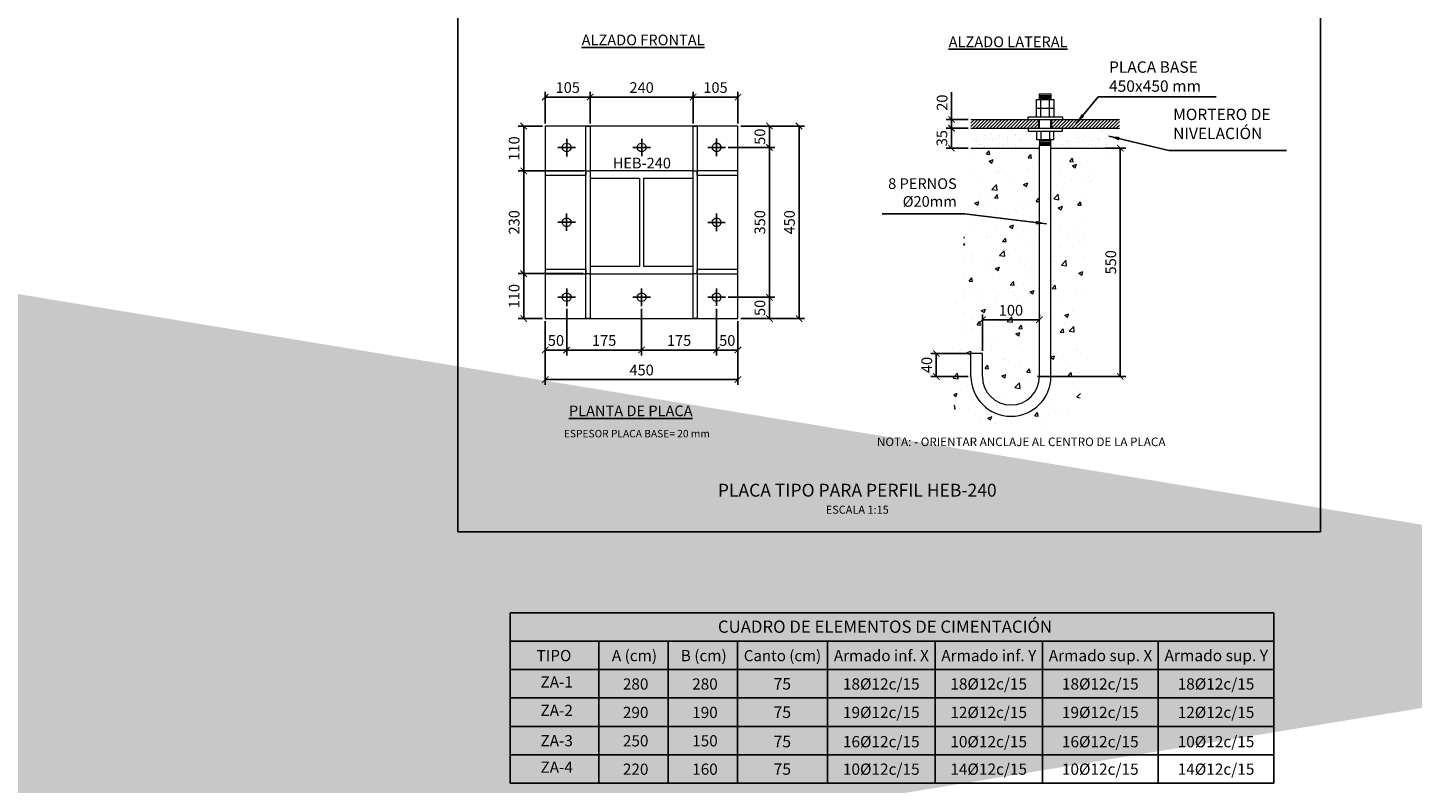
# Model space of a CAD drawing. Units: metres. Extents: x -456 to 139, y -9 to 59.
# Drawn here: x 73 to 106, y 22 to 40 of the extents above; entities that cross this region are included whole.
import ezdxf
from ezdxf.enums import TextEntityAlignment as Align

# ---------------------------------------------------------------- set-up
doc = ezdxf.new("R2010")
doc.units = ezdxf.units.M
doc.linetypes.add('ACAD_ISO10W100', pattern=[18, 12, -3, 0, -3])
for name, color, linetype, lineweight in [('ANC_DIBUJO', 204, 'Continuous', 9), ('ES_COTAS', 8, 'Continuous', 0), ('SOMBRAS', 8, 'Continuous', 0)]:
    doc.layers.add(name, color=color, linetype=linetype, lineweight=lineweight)
doc.layers.add('EJES', color=7, linetype='ACAD_ISO10W100')
doc.layers.add('TEXTOS', color=7, linetype='Continuous')
doc.styles.get("Standard").update_dxf_attribs({"font": 'ARIAL.TTF'})
doc.dimstyles.new('ISO-25', dxfattribs={"dimtxt": 2.5, "dimasz": 2.5, "dimexe": 1.25, "dimexo": 0.625, "dimtad": 1, "dimtxsty": 'Standard', "dimcen": 2.5, "dimadec": 0, "dimazin": 0, "dimtfac": 1, "dimtmove": 0, "dimatfit": 3, "dimfxl": 1, "dimarcsym": 0})
doc.dimstyles.new('ISO-75', dxfattribs={"dimscale": 75, "dimtxt": 2, "dimasz": 2.5, "dimexe": 1, "dimexo": 1, "dimgap": 1, "dimtad": 1, "dimdec": 0, "dimtxsty": 'Standard', "dimcen": 2.5, "dimclrd": 256, "dimclrt": 7, "dimadec": 0, "dimazin": 0, "dimtfac": 1, "dimtdec": 0, "dimtmove": 0, "dimatfit": 3, "dimfxl": 1, "dimarcsym": 0})

# ---------------------------------------------------------------- blocks, each defined once
blk = doc.blocks.new('_ArchTick')
at = {"color": 0, "linetype": 'ByBlock', "const_width": 0.15}
blk.add_lwpolyline([(-0.5, -0.5), (0.5, 0.5)], dxfattribs=at)
blk = doc.blocks.new('*D19')
at = {"color": 0, "lineweight": -2, "ltscale": 0.005}
for p, q in [((89.992, 37.525), (91.479, 37.525)), ((91.354, 33.025), (91.354, 37.525)), ((89.992, 33.025), (91.479, 33.025))]:
    blk.add_line(p, q, dxfattribs=at)
at = {"color": 0, "lineweight": -2, "ltscale": 0.005, "xscale": 0.15, "yscale": 0.15, "zscale": 0.15}
for p, rotation in [((91.354, 37.525), 90), ((91.354, 33.025), 270)]:
    blk.add_blockref('_ArchTick', p, dxfattribs=dict(at, rotation=rotation))
at = {"color": 0, "ltscale": 0.005, "insert": (91.164, 35.275), "char_height": 0.25, "attachment_point": 5, "rotation": 90}
blk.add_mtext('450', dxfattribs=at)
blk = doc.blocks.new('*D20')
at = {"color": 0, "lineweight": -2, "ltscale": 0.005}
for p, q in [((89.992, 37.525), (90.788, 37.525)), ((90.663, 37.025), (90.663, 37.525)), ((89.697, 37.025), (90.788, 37.025))]:
    blk.add_line(p, q, dxfattribs=at)
at = {"color": 0, "lineweight": -2, "ltscale": 0.005, "xscale": 0.15, "yscale": 0.15, "zscale": 0.15}
for p, rotation in [((90.663, 37.525), 90), ((90.663, 37.025), 270)]:
    blk.add_blockref('_ArchTick', p, dxfattribs=dict(at, rotation=rotation))
at = {"color": 0, "ltscale": 0.005, "insert": (90.473, 37.275), "char_height": 0.25, "attachment_point": 5, "rotation": 90}
blk.add_mtext('50', dxfattribs=at)
blk = doc.blocks.new('*D21')
at = {"color": 0, "lineweight": -2, "ltscale": 0.005}
for p, q in [((85.429, 37.587), (85.429, 38.326)), ((86.479, 38.201), (85.429, 38.201)), ((86.479, 37.587), (86.479, 38.326))]:
    blk.add_line(p, q, dxfattribs=at)
at = {"color": 0, "lineweight": -2, "ltscale": 0.005, "xscale": 0.15, "yscale": 0.15, "zscale": 0.15, "rotation": 180}
blk.add_blockref('_ArchTick', (85.429, 38.201), dxfattribs=at)
at = {"color": 0, "lineweight": -2, "ltscale": 0.005, "xscale": 0.15, "yscale": 0.15, "zscale": 0.15}
blk.add_blockref('_ArchTick', (86.479, 38.201), dxfattribs=at)
at = {"color": 0, "ltscale": 0.005, "insert": (85.954, 38.391), "char_height": 0.25, "attachment_point": 5}
blk.add_mtext('105', dxfattribs=at)
blk = doc.blocks.new('*D22')
at = {"color": 0, "lineweight": -2, "ltscale": 0.005}
for p, q in [((86.479, 37.587), (86.479, 38.326)), ((86.479, 38.201), (88.879, 38.201)), ((88.879, 37.587), (88.879, 38.326))]:
    blk.add_line(p, q, dxfattribs=at)
at = {"color": 0, "lineweight": -2, "ltscale": 0.005, "xscale": 0.15, "yscale": 0.15, "zscale": 0.15, "rotation": 180}
blk.add_blockref('_ArchTick', (86.479, 38.201), dxfattribs=at)
at = {"color": 0, "lineweight": -2, "ltscale": 0.005, "xscale": 0.15, "yscale": 0.15, "zscale": 0.15}
blk.add_blockref('_ArchTick', (88.879, 38.201), dxfattribs=at)
at = {"color": 0, "ltscale": 0.005, "insert": (87.679, 38.391), "char_height": 0.25, "attachment_point": 5}
blk.add_mtext('240', dxfattribs=at)
blk = doc.blocks.new('*D23')
at = {"color": 0, "lineweight": -2, "ltscale": 0.005}
for p, q in [((88.879, 37.587), (88.879, 38.326)), ((88.879, 38.201), (89.929, 38.201)), ((89.929, 37.587), (89.929, 38.326))]:
    blk.add_line(p, q, dxfattribs=at)
at = {"color": 0, "lineweight": -2, "ltscale": 0.005, "xscale": 0.15, "yscale": 0.15, "zscale": 0.15, "rotation": 180}
blk.add_blockref('_ArchTick', (88.879, 38.201), dxfattribs=at)
at = {"color": 0, "lineweight": -2, "ltscale": 0.005, "xscale": 0.15, "yscale": 0.15, "zscale": 0.15}
blk.add_blockref('_ArchTick', (89.929, 38.201), dxfattribs=at)
at = {"color": 0, "ltscale": 0.005, "insert": (89.404, 38.391), "char_height": 0.25, "attachment_point": 5}
blk.add_mtext('105', dxfattribs=at)
blk = doc.blocks.new('*D24')
at = {"color": 0, "lineweight": -2, "ltscale": 0.005}
for p, q in [((85.367, 37.525), (84.8, 37.525)), ((84.925, 37.525), (84.925, 36.475)), ((86.317, 36.475), (84.8, 36.475))]:
    blk.add_line(p, q, dxfattribs=at)
at = {"color": 0, "lineweight": -2, "ltscale": 0.005, "xscale": 0.15, "yscale": 0.15, "zscale": 0.15}
for p, rotation in [((84.925, 37.525), 90), ((84.925, 36.475), 270)]:
    blk.add_blockref('_ArchTick', p, dxfattribs=dict(at, rotation=rotation))
at = {"color": 0, "ltscale": 0.005, "insert": (84.735, 37), "char_height": 0.25, "attachment_point": 5, "rotation": 90}
blk.add_mtext('110', dxfattribs=at)
blk = doc.blocks.new('*D25')
at = {"color": 0, "lineweight": -2, "ltscale": 0.005}
for p, q in [((86.317, 36.475), (84.8, 36.475)), ((84.925, 36.475), (84.925, 34.075)), ((86.317, 34.075), (84.8, 34.075))]:
    blk.add_line(p, q, dxfattribs=at)
at = {"color": 0, "lineweight": -2, "ltscale": 0.005, "xscale": 0.15, "yscale": 0.15, "zscale": 0.15}
for p, rotation in [((84.925, 36.475), 90), ((84.925, 34.075), 270)]:
    blk.add_blockref('_ArchTick', p, dxfattribs=dict(at, rotation=rotation))
at = {"color": 0, "ltscale": 0.005, "insert": (84.735, 35.275), "char_height": 0.25, "attachment_point": 5, "rotation": 90}
blk.add_mtext('230', dxfattribs=at)
blk = doc.blocks.new('*D26')
at = {"color": 0, "lineweight": -2, "ltscale": 0.005}
for p, q in [((86.317, 34.075), (84.8, 34.075)), ((84.925, 34.075), (84.925, 33.025)), ((85.367, 33.025), (84.8, 33.025))]:
    blk.add_line(p, q, dxfattribs=at)
at = {"color": 0, "lineweight": -2, "ltscale": 0.005, "xscale": 0.15, "yscale": 0.15, "zscale": 0.15}
for p, rotation in [((84.925, 34.075), 90), ((84.925, 33.025), 270)]:
    blk.add_blockref('_ArchTick', p, dxfattribs=dict(at, rotation=rotation))
at = {"color": 0, "ltscale": 0.005, "insert": (84.735, 33.55), "char_height": 0.25, "attachment_point": 5, "rotation": 90}
blk.add_mtext('110', dxfattribs=at)
blk = doc.blocks.new('*D27')
at = {"color": 0, "lineweight": -2, "ltscale": 0.005}
for p, q in [((89.697, 37.025), (90.788, 37.025)), ((90.663, 33.525), (90.663, 37.025)), ((89.697, 33.525), (90.788, 33.525))]:
    blk.add_line(p, q, dxfattribs=at)
at = {"color": 0, "lineweight": -2, "ltscale": 0.005, "xscale": 0.15, "yscale": 0.15, "zscale": 0.15}
for p, rotation in [((90.663, 37.025), 90), ((90.663, 33.525), 270)]:
    blk.add_blockref('_ArchTick', p, dxfattribs=dict(at, rotation=rotation))
at = {"color": 0, "ltscale": 0.005, "insert": (90.473, 35.275), "char_height": 0.25, "attachment_point": 5, "rotation": 90}
blk.add_mtext('350', dxfattribs=at)
blk = doc.blocks.new('*D28')
at = {"color": 0, "lineweight": -2, "ltscale": 0.005}
for p, q in [((89.697, 33.525), (90.788, 33.525)), ((90.663, 33.525), (90.663, 33.025)), ((89.992, 33.025), (90.788, 33.025))]:
    blk.add_line(p, q, dxfattribs=at)
at = {"color": 0, "lineweight": -2, "ltscale": 0.005, "xscale": 0.15, "yscale": 0.15, "zscale": 0.15}
for p, rotation in [((90.663, 33.525), 90), ((90.663, 33.025), 270)]:
    blk.add_blockref('_ArchTick', p, dxfattribs=dict(at, rotation=rotation))
at = {"color": 0, "ltscale": 0.005, "insert": (90.473, 33.275), "char_height": 0.25, "attachment_point": 5, "rotation": 90}
blk.add_mtext('50', dxfattribs=at)
blk = doc.blocks.new('*D29')
at = {"color": 0, "lineweight": -2, "ltscale": 0.005}
for p, q in [((85.429, 32.962), (85.429, 31.475)), ((89.929, 32.962), (89.929, 31.475)), ((85.429, 31.6), (89.929, 31.6))]:
    blk.add_line(p, q, dxfattribs=at)
at = {"color": 0, "lineweight": -2, "ltscale": 0.005, "xscale": 0.15, "yscale": 0.15, "zscale": 0.15, "rotation": 180}
blk.add_blockref('_ArchTick', (85.429, 31.6), dxfattribs=at)
at = {"color": 0, "lineweight": -2, "ltscale": 0.005, "xscale": 0.15, "yscale": 0.15, "zscale": 0.15}
blk.add_blockref('_ArchTick', (89.929, 31.6), dxfattribs=at)
at = {"color": 0, "ltscale": 0.005, "insert": (87.679, 31.79), "char_height": 0.25, "attachment_point": 5}
blk.add_mtext('450', dxfattribs=at)
blk = doc.blocks.new('*D30')
at = {"color": 0, "lineweight": -2, "ltscale": 0.005}
for p, q in [((85.929, 33.257), (85.929, 32.166)), ((87.679, 33.257), (87.679, 32.166)), ((85.929, 32.291), (87.679, 32.291))]:
    blk.add_line(p, q, dxfattribs=at)
at = {"color": 0, "lineweight": -2, "ltscale": 0.005, "xscale": 0.15, "yscale": 0.15, "zscale": 0.15, "rotation": 180}
blk.add_blockref('_ArchTick', (85.929, 32.291), dxfattribs=at)
at = {"color": 0, "lineweight": -2, "ltscale": 0.005, "xscale": 0.15, "yscale": 0.15, "zscale": 0.15}
blk.add_blockref('_ArchTick', (87.679, 32.291), dxfattribs=at)
at = {"color": 0, "ltscale": 0.005, "insert": (86.804, 32.481), "char_height": 0.25, "attachment_point": 5}
blk.add_mtext('175', dxfattribs=at)
blk = doc.blocks.new('*D31')
at = {"color": 0, "lineweight": -2, "ltscale": 0.005}
for p, q in [((89.429, 33.257), (89.429, 32.166)), ((89.929, 32.962), (89.929, 32.166)), ((89.429, 32.291), (89.929, 32.291))]:
    blk.add_line(p, q, dxfattribs=at)
at = {"color": 0, "lineweight": -2, "ltscale": 0.005, "xscale": 0.15, "yscale": 0.15, "zscale": 0.15, "rotation": 180}
blk.add_blockref('_ArchTick', (89.429, 32.291), dxfattribs=at)
at = {"color": 0, "lineweight": -2, "ltscale": 0.005, "xscale": 0.15, "yscale": 0.15, "zscale": 0.15}
blk.add_blockref('_ArchTick', (89.929, 32.291), dxfattribs=at)
at = {"color": 0, "ltscale": 0.005, "insert": (89.679, 32.481), "char_height": 0.25, "attachment_point": 5}
blk.add_mtext('50', dxfattribs=at)
blk = doc.blocks.new('*D32')
at = {"color": 0, "lineweight": -2, "ltscale": 0.005}
for p, q in [((87.679, 33.257), (87.679, 32.166)), ((89.429, 33.257), (89.429, 32.166)), ((87.679, 32.291), (89.429, 32.291))]:
    blk.add_line(p, q, dxfattribs=at)
at = {"color": 0, "lineweight": -2, "ltscale": 0.005, "xscale": 0.15, "yscale": 0.15, "zscale": 0.15, "rotation": 180}
blk.add_blockref('_ArchTick', (87.679, 32.291), dxfattribs=at)
at = {"color": 0, "lineweight": -2, "ltscale": 0.005, "xscale": 0.15, "yscale": 0.15, "zscale": 0.15}
blk.add_blockref('_ArchTick', (89.429, 32.291), dxfattribs=at)
at = {"color": 0, "ltscale": 0.005, "insert": (88.554, 32.481), "char_height": 0.25, "attachment_point": 5}
blk.add_mtext('175', dxfattribs=at)
blk = doc.blocks.new('*D33')
at = {"color": 0, "lineweight": -2, "ltscale": 0.005}
for p, q in [((85.929, 33.257), (85.929, 32.166)), ((85.429, 32.962), (85.429, 32.166)), ((85.929, 32.291), (85.429, 32.291))]:
    blk.add_line(p, q, dxfattribs=at)
at = {"color": 0, "lineweight": -2, "ltscale": 0.005, "xscale": 0.15, "yscale": 0.15, "zscale": 0.15, "rotation": 180}
blk.add_blockref('_ArchTick', (85.429, 32.291), dxfattribs=at)
at = {"color": 0, "lineweight": -2, "ltscale": 0.005, "xscale": 0.15, "yscale": 0.15, "zscale": 0.15}
blk.add_blockref('_ArchTick', (85.929, 32.291), dxfattribs=at)
at = {"color": 0, "ltscale": 0.005, "insert": (85.679, 32.481), "char_height": 0.25, "attachment_point": 5}
blk.add_mtext('50', dxfattribs=at)
blk = doc.blocks.new('*D35')
at = {"color": 0, "lineweight": -2, "ltscale": 0.005}
for p, q in [((95.307, 32.208), (94.435, 32.208)), ((94.56, 32.208), (94.56, 31.675)), ((95.307, 31.675), (94.435, 31.675))]:
    blk.add_line(p, q, dxfattribs=at)
at = {"color": 0, "lineweight": -2, "ltscale": 0.005, "xscale": 0.15, "yscale": 0.15, "zscale": 0.15}
for p, rotation in [((94.56, 32.208), 90), ((94.56, 31.675), 270)]:
    blk.add_blockref('_ArchTick', p, dxfattribs=dict(at, rotation=rotation))
at = {"color": 0, "ltscale": 0.005, "insert": (94.37, 31.941), "char_height": 0.25, "attachment_point": 5, "rotation": 90}
blk.add_mtext('40', dxfattribs=at)
blk = doc.blocks.new('*D36')
at = {"color": 0, "lineweight": -2, "ltscale": 0.005}
for p, q in [((98.503, 37.008), (98.982, 37.008)), ((98.857, 37.008), (98.857, 31.675)), ((96.925, 31.675), (98.982, 31.675))]:
    blk.add_line(p, q, dxfattribs=at)
at = {"color": 0, "lineweight": -2, "ltscale": 0.005, "xscale": 0.15, "yscale": 0.15, "zscale": 0.15}
for p, rotation in [((98.857, 37.008), 90), ((98.857, 31.675), 270)]:
    blk.add_blockref('_ArchTick', p, dxfattribs=dict(at, rotation=rotation))
at = {"color": 0, "ltscale": 0.005, "insert": (98.666, 34.341), "char_height": 0.25, "attachment_point": 5, "rotation": 90}
blk.add_mtext('550', dxfattribs=at)
blk = doc.blocks.new('*D37')
at = {"color": 0, "lineweight": -2, "ltscale": 0.005}
for p, q in [((94.918, 37.675), (94.918, 38.314)), ((95.307, 37.675), (94.793, 37.675)), ((94.918, 37.475), (94.918, 37.675)), ((95.307, 37.475), (94.793, 37.475))]:
    blk.add_line(p, q, dxfattribs=at)
at = {"color": 0, "lineweight": -2, "ltscale": 0.005, "xscale": 0.15, "yscale": 0.15, "zscale": 0.15}
for p, rotation in [((94.918, 37.675), 90), ((94.918, 37.475), 270)]:
    blk.add_blockref('_ArchTick', p, dxfattribs=dict(at, rotation=rotation))
at = {"color": 0, "ltscale": 0.005, "insert": (94.728, 38.071), "char_height": 0.25, "attachment_point": 5, "rotation": 90}
blk.add_mtext('20', dxfattribs=at)
blk = doc.blocks.new('*D38')
at = {"color": 0, "lineweight": -2, "ltscale": 0.005}
for p, q in [((95.307, 37.475), (94.788, 37.475)), ((94.913, 37.475), (94.913, 37.008)), ((95.307, 37.008), (94.788, 37.008))]:
    blk.add_line(p, q, dxfattribs=at)
at = {"color": 0, "lineweight": -2, "ltscale": 0.005, "xscale": 0.15, "yscale": 0.15, "zscale": 0.15}
for p, rotation in [((94.913, 37.475), 90), ((94.913, 37.008), 270)]:
    blk.add_blockref('_ArchTick', p, dxfattribs=dict(at, rotation=rotation))
at = {"color": 0, "ltscale": 0.005, "insert": (94.723, 37.241), "char_height": 0.25, "attachment_point": 5, "rotation": 90}
blk.add_mtext('35', dxfattribs=at)
blk = doc.blocks.new('*D39')
at = {"color": 0, "lineweight": -2, "ltscale": 0.005}
for p, q in [((95.636, 32.271), (95.636, 33.122)), ((95.636, 32.997), (96.97, 32.997)), ((96.97, 33.059), (96.97, 33.122))]:
    blk.add_line(p, q, dxfattribs=at)
at = {"color": 0, "lineweight": -2, "ltscale": 0.005, "xscale": 0.15, "yscale": 0.15, "zscale": 0.15, "rotation": 180}
blk.add_blockref('_ArchTick', (95.636, 32.997), dxfattribs=at)
at = {"color": 0, "lineweight": -2, "ltscale": 0.005, "xscale": 0.15, "yscale": 0.15, "zscale": 0.15}
blk.add_blockref('_ArchTick', (96.97, 32.997), dxfattribs=at)
at = {"color": 0, "ltscale": 0.005, "insert": (96.303, 33.187), "char_height": 0.25, "attachment_point": 5}
blk.add_mtext('100', dxfattribs=at)

msp = doc.modelspace()

# ---------------------------------------------------------------- hatches: boundary and pattern name
at = {"layer": 'SOMBRAS', "ltscale": 10}
h = msp.add_hatch(dxfattribs=at)
h.set_pattern_fill('ANSI31', color=256, scale=0.017778, style=0)
h.set_pattern_definition([(45, (93.13791, 24.905197), (-0.03991225, 0.03991225), [])])
h.paths.add_polyline_path([(96.9562486, 37.6747264), (95.369582, 37.6747264), (95.369582, 37.4747264), (96.9562486, 37.4747264)])
h.paths.add_polyline_path([(98.8362486, 37.6747264), (97.249582, 37.6747264), (97.249582, 37.4747264), (98.8362486, 37.4747264)])
h = msp.add_hatch(dxfattribs=at)
h.set_pattern_fill('AR-SAND', color=256, scale=0.005333, style=0)
h.set_pattern_definition([(37.5, (64.65287, 12.42232), (-0.0085335, 0.2610204), [0, -0.2059093, 0, -0.2302933, 0, -0.2201333]), (7.5, (64.65287, 12.4223), (0.2397458, 0.3823067), [0, -0.1110827, 0, -0.1855893, 0, -0.07112]), (327.5, (64.48625, 12.42232), (0.4218626, 0.0007665), [0, -0.0677333, 0, -0.24384, 0, -0.3183467]), (317.5, (64.48625, 12.4223), (0.40723, 0.1188956), [0, -0.0338667, 0, -0.1598507, 0, -0.18288])])
h.paths.add_polyline_path([(96.969582, 37.2080598), (96.9029153, 37.2080598), (96.9029153, 37.4080598), (96.7029153, 37.4080598), (96.7029153, 37.4747264), (95.369582, 37.4747264), (95.369582, 37.0080598), (96.969582, 37.0080598)])
h.paths.add_polyline_path([(97.3029153, 37.4080598), (97.3029153, 37.2080598), (97.2362486, 37.2080598), (97.2362486, 37.0080598), (98.8362486, 37.0080598), (98.8362486, 37.4747264), (97.5029153, 37.4747264), (97.5029153, 37.4080598)])
h = msp.add_hatch(dxfattribs=at)
h.set_pattern_fill('AR-CONC', color=256, scale=0.005333, style=0)
h.set_pattern_definition([(50, (46.18, 72.2808), (0.971652, -0.085008), [0.1016, -1.1176]), (355, (46.18, 72.2808), (-0.187962, 1.018969), [0.08128, -0.89408]), (100.451, (46.261, 72.2737), (0.783693, 0.933956), [0.086347, -0.949813]), (46.1842, (46.18, 72.5517), (1.445755, -0.224226), [0.1524, -1.6764]), (96.6356, (46.3005, 72.533), (1.266156, 1.319603), [0.12952, -1.42472]), (351.184, (46.18, 72.5517), (1.266158, 1.3196), [0.12192, -1.34112]), (21, (46.3155, 72.484), (0.808613, -0.545416), [0.1016, -1.1176]), (326, (46.3155, 72.484), (0.329611, 0.982336), [0.08128, -0.89408]), (71.4514, (46.3829, 72.4385), (1.138221, 0.436922), [0.086347, -0.949813]), (37.5, (46.18, 72.28078), (0.0164726, 0.4509602), [0, -0.8832427, 0, -0.9076267, 0, -0.8974667]), (7.5, (46.18, 72.2808), (0.3563715, 0.5342964), [0, -0.5174827, 0, -0.8629227, 0, -0.3420533]), (327.5, (45.87793, 72.2808), (0.7231498, -0.0305533), [0, -0.3386667, 0, -1.05664, 0, -1.40208]), (317.5, (45.74246, 72.2808), (0.7900223, 0.135608), [0, -0.4402667, 0, -0.7017173, 0, -0.99568])])
h.paths.add_polyline_path([(98.2357854, 36.1931753), (98.461628, 36.6446495), (98.6027793, 36.8703866), (98.8362486, 37.0080598), (97.2362486, 37.0080598), (97.2362486, 31.6747264, -0.9999993593), (95.369582, 31.6747252), (95.369582, 32.2080598), (95.6362486, 32.2080598), (95.6362486, 31.6747264, 1), (96.969582, 31.6747264), (96.969582, 37.0080598), (95.369582, 37.0080598), (95.4409874, 36.4471295), (95.384527, 35.9956553), (95.186915, 34.7823184), (95.2151452, 34.7258839), (95.0457633, 33.7947183), (94.904612, 32.9764213), (94.9610724, 31.3680444), (94.989303, 30.6626158), (95.6103692, 30.3522274), (96.2314354, 30.32401), (96.7678108, 30.32401), (97.0501137, 30.3522274), (97.3324166, 30.52153), (97.586489, 30.6908329), (97.8123312, 30.7754844), (97.8970221, 30.9447873), (97.9252523, 31.2269586), (97.9252523, 31.9041701), (97.9252523, 32.49673), (97.9534829, 33.2021583), (98.0099432, 33.8229356), (98.0099432, 34.528364), (98.066404, 35.2337926), (98.1228643, 35.7699183)])
h.paths.add_polyline_path([(95.9187883, 33.063374), (96.6870423, 33.063374), (96.6870423, 33.463374), (95.9187883, 33.463374)], flags=24)

# ---------------------------------------------------------------- linework, layer by layer
at = {"ltscale": 10}
msp.add_lwpolyline([(83.3884991, 28.0458832), (103.527711, 28.0458832), (103.527711, 46.0275176), (83.3884991, 46.0275176), (83.3884991, 28.0458832)], close=True, dxfattribs=at)
at = {"layer": 'ANC_DIBUJO', "color": 8}
for p, q in [((96.969582, 38.2400598), (97.2362486, 38.2400598)), ((96.969582, 38.2080598), (97.2362486, 38.2080598)), ((96.969582, 38.1733931), (97.2362486, 38.1733931)), ((96.969582, 37.1760598), (97.2362486, 37.1760598)), ((96.969582, 37.1413931), (97.2362486, 37.1413931)), ((96.969582, 37.1093931), (97.2362486, 37.1093931))]:
    msp.add_line(p, q, dxfattribs=at)
at = {"layer": 'ANC_DIBUJO'}
for p, q in [((97.0042486, 37.9413931), (97.0042486, 38.1413931)), ((97.0042486, 37.7413931), (97.0042486, 37.9413931)), ((97.2042486, 37.9413931), (97.2042486, 38.1413931)), ((97.2042486, 37.7413931), (97.2042486, 37.9413931)), ((95.369582, 37.6747264), (98.8362486, 37.6747264)), ((96.9562486, 37.4747264), (96.9562486, 37.6747264)), ((97.2362486, 37.4747264), (97.2362486, 37.6747264)), ((97.249582, 37.6747264), (97.249582, 37.4747264)), ((95.369582, 37.4747264), (96.969582, 37.4747264)), ((97.0042486, 37.4080598), (97.0042486, 37.2080598)), ((97.2042486, 37.4080598), (97.2042486, 37.2080598)), ((96.969582, 31.6747264), (96.969582, 37.0080598)), ((97.2362486, 31.6747264), (97.2362486, 37.0080598)), ((97.2362486, 37.0080598), (98.8362486, 37.0080598)), ((95.369582, 31.6747264), (95.369582, 32.2080598)), ((95.6362486, 32.2080598), (95.369582, 32.2080598)), ((95.6362486, 31.6747264), (95.6362486, 32.2080598))]:
    msp.add_line(p, q, dxfattribs=at)
for points in [[(96.969582, 38.1413931), (96.969582, 38.2747264), (97.2362486, 38.2747264), (97.2362486, 38.1413931)], [(96.9029153, 37.9413931), (96.9029153, 38.1413931), (97.3029153, 38.1413931), (97.3029153, 37.9413931)], [(96.9029153, 37.7413931), (96.9029153, 37.9413931), (97.3029153, 37.9413931), (97.3029153, 37.7413931)], [(96.7029153, 37.6747264), (96.7029153, 37.7413931), (97.5029153, 37.7413931), (97.5029153, 37.6747264)], [(96.969582, 37.4747264), (96.969582, 37.6747264), (97.2362486, 37.6747264)], [(96.7029153, 37.4747264), (96.7029153, 37.4080598), (97.5029153, 37.4080598), (97.5029153, 37.4747264)], [(96.9029153, 37.4080598), (96.9029153, 37.2080598), (97.3029153, 37.2080598), (97.3029153, 37.4080598)], [(96.969582, 37.4747264), (97.2362486, 37.4747264), (98.8362486, 37.4747264)], [(96.969582, 37.2080598), (96.969582, 37.0747264), (97.2362486, 37.0747264), (97.2362486, 37.2080598)], [(95.369582, 37.0080598), (96.969582, 37.0080598), (96.969582, 37.0747264)], [(97.2362486, 37.0080598), (97.2362486, 37.0747264)]]:
    msp.add_lwpolyline(points, dxfattribs=at)
for points in [[(85.4290917, 33.0247648), (89.9290917, 33.0247648), (89.9290917, 37.5247648), (85.4290917, 37.5247648), (85.4290917, 33.0247648)], [(86.3790917, 33.0247648), (86.3790917, 37.5247648), (86.4790917, 37.5247648), (86.4790917, 33.0247648), (86.3790917, 33.0247648)], [(88.8790917, 33.0247648), (88.8790917, 37.5247648), (88.9790917, 37.5247648), (88.9790917, 33.0247648), (88.8790917, 33.0247648)], [(86.0290917, 37.0247648), (86.0241974, 36.9938631), (86.0099934, 36.9659863), (85.9878702, 36.9438631), (85.9599934, 36.9296592), (85.9290917, 36.9247648), (85.89819, 36.9296592), (85.8703132, 36.9438631), (85.84819, 36.9659863), (85.8339861, 36.9938631), (85.8290917, 37.0247648), (85.8339861, 37.0556665), (85.84819, 37.0835433), (85.8703132, 37.1056665), (85.89819, 37.1198705), (85.9290917, 37.1247648), (85.9599934, 37.1198705), (85.9878702, 37.1056665), (86.0099934, 37.0835433), (86.0241974, 37.0556665), (86.0290917, 37.0247648)], [(87.7790917, 37.0247648), (87.7741974, 36.9938631), (87.7599934, 36.9659863), (87.7378702, 36.9438631), (87.7099934, 36.9296592), (87.6790917, 36.9247648), (87.64819, 36.9296592), (87.6203132, 36.9438631), (87.59819, 36.9659863), (87.5839861, 36.9938631), (87.5790917, 37.0247648), (87.5839861, 37.0556665), (87.59819, 37.0835433), (87.6203132, 37.1056665), (87.64819, 37.1198705), (87.6790917, 37.1247648), (87.7099934, 37.1198705), (87.7378702, 37.1056665), (87.7599934, 37.0835433), (87.7741974, 37.0556665), (87.7790917, 37.0247648)], [(89.5290917, 37.0247648), (89.5250917, 36.9947648), (89.5090917, 36.9667648), (89.4870917, 36.9447648), (89.4590917, 36.9287648), (89.4290917, 36.9247648), (89.3990917, 36.9287648), (89.3710917, 36.9447648), (89.3490917, 36.9667648), (89.3330917, 36.9947648), (89.3290917, 37.0247648), (89.3330917, 37.0547648), (89.3490917, 37.0827648), (89.3710917, 37.1047648), (89.3990917, 37.1207648), (89.4290917, 37.1247648), (89.4590917, 37.1207648), (89.4870917, 37.1047648), (89.5090917, 37.0827648), (89.5250917, 37.0547648), (89.5290917, 37.0247648)], [(89.5290917, 37.0247648), (89.5241974, 36.9938631), (89.5099934, 36.9659863), (89.4878702, 36.9438631), (89.4599934, 36.9296592), (89.4290917, 36.9247648), (89.39819, 36.9296592), (89.3703132, 36.9438631), (89.34819, 36.9659863), (89.3339861, 36.9938631), (89.3290917, 37.0247648), (89.3339861, 37.0556665), (89.34819, 37.0835433), (89.3703132, 37.1056665), (89.39819, 37.1198705), (89.4290917, 37.1247648), (89.4599934, 37.1198705), (89.4878702, 37.1056665), (89.5099934, 37.0835433), (89.5241974, 37.0556665), (89.5290917, 37.0247648)], [(86.3790917, 36.4747648), (85.4290917, 36.4747648), (85.4290917, 36.3747648), (86.3790917, 36.3747648), (86.3790917, 36.4747648)], [(86.3790917, 36.4747648), (86.3790917, 36.3747648), (86.3790917, 36.4747648)], [(86.3790917, 34.0747648), (86.3790917, 36.4747648), (86.4790917, 36.4747648), (86.4790917, 34.0747648), (86.3790917, 34.0747648)], [(86.4790917, 34.0747648), (88.8790917, 34.0747648), (88.8790917, 34.2447648), (87.7290917, 34.2447648), (87.7290917, 36.3047648), (88.8790917, 36.3047648), (88.8790917, 36.4747648), (86.4790917, 36.4747648), (86.4790917, 36.3047648), (87.6290917, 36.3047648), (87.6290917, 34.2447648), (86.4790917, 34.2447648), (86.4790917, 34.0747648)], [(88.8790917, 34.0747648), (88.8790917, 36.4747648), (88.9790917, 36.4747648), (88.9790917, 34.0747648), (88.8790917, 34.0747648)], [(88.9790917, 36.3747648), (88.9790917, 36.4747648), (88.9790917, 36.3747648)], [(88.9790917, 36.3747648), (89.9290917, 36.3747648), (89.9290917, 36.4747648), (88.9790917, 36.4747648), (88.9790917, 36.3747648)], [(86.0290917, 35.2747648), (86.0241974, 35.2438631), (86.0099934, 35.2159863), (85.9878702, 35.1938631), (85.9599934, 35.1796592), (85.9290917, 35.1747648), (85.89819, 35.1796592), (85.8703132, 35.1938631), (85.84819, 35.2159863), (85.8339861, 35.2438631), (85.8290917, 35.2747648), (85.8339861, 35.3056665), (85.84819, 35.3335433), (85.8703132, 35.3556665), (85.89819, 35.3698705), (85.9290917, 35.3747648), (85.9599934, 35.3698705), (85.9878702, 35.3556665), (86.0099934, 35.3335433), (86.0241974, 35.3056665), (86.0290917, 35.2747648)], [(89.5290917, 35.2747648), (89.5241974, 35.2438631), (89.5099934, 35.2159863), (89.4878702, 35.1938631), (89.4599934, 35.1796592), (89.4290917, 35.1747648), (89.39819, 35.1796592), (89.3703132, 35.1938631), (89.34819, 35.2159863), (89.3339861, 35.2438631), (89.3290917, 35.2747648), (89.3339861, 35.3056665), (89.34819, 35.3335433), (89.3703132, 35.3556665), (89.39819, 35.3698705), (89.4290917, 35.3747648), (89.4599934, 35.3698705), (89.4878702, 35.3556665), (89.5099934, 35.3335433), (89.5241974, 35.3056665), (89.5290917, 35.2747648)], [(86.3790917, 34.1747648), (85.4290917, 34.1747648), (85.4290917, 34.0747648), (86.3790917, 34.0747648), (86.3790917, 34.1747648)], [(86.3790917, 34.1747648), (86.3790917, 34.0747648), (86.3790917, 34.1747648)], [(88.9790917, 34.0747648), (88.9790917, 34.1747648), (88.9790917, 34.0747648)], [(88.9790917, 34.0747648), (89.9290917, 34.0747648), (89.9290917, 34.1747648), (88.9790917, 34.1747648), (88.9790917, 34.0747648)], [(86.0290917, 33.5247648), (86.0241974, 33.4938631), (86.0099934, 33.4659863), (85.9878702, 33.4438631), (85.9599934, 33.4296592), (85.9290917, 33.4247648), (85.89819, 33.4296592), (85.8703132, 33.4438631), (85.84819, 33.4659863), (85.8339861, 33.4938631), (85.8290917, 33.5247648), (85.8339861, 33.5556665), (85.84819, 33.5835433), (85.8703132, 33.6056665), (85.89819, 33.6198705), (85.9290917, 33.6247648), (85.9599934, 33.6198705), (85.9878702, 33.6056665), (86.0099934, 33.5835433), (86.0241974, 33.5556665), (86.0290917, 33.5247648)], [(87.7790917, 33.5247648), (87.7741974, 33.4938631), (87.7599934, 33.4659863), (87.7378702, 33.4438631), (87.7099934, 33.4296592), (87.6790917, 33.4247648), (87.64819, 33.4296592), (87.6203132, 33.4438631), (87.59819, 33.4659863), (87.5839861, 33.4938631), (87.5790917, 33.5247648), (87.5839861, 33.5556665), (87.59819, 33.5835433), (87.6203132, 33.6056665), (87.64819, 33.6198705), (87.6790917, 33.6247648), (87.7099934, 33.6198705), (87.7378702, 33.6056665), (87.7599934, 33.5835433), (87.7741974, 33.5556665), (87.7790917, 33.5247648)], [(89.5290917, 33.5247648), (89.5241974, 33.4938631), (89.5099934, 33.4659863), (89.4878702, 33.4438631), (89.4599934, 33.4296592), (89.4290917, 33.4247648), (89.39819, 33.4296592), (89.3703132, 33.4438631), (89.34819, 33.4659863), (89.3339861, 33.4938631), (89.3290917, 33.5247648), (89.3339861, 33.5556665), (89.34819, 33.5835433), (89.3703132, 33.6056665), (89.39819, 33.6198705), (89.4290917, 33.6247648), (89.4599934, 33.6198705), (89.4878702, 33.6056665), (89.5099934, 33.5835433), (89.5241974, 33.5556665), (89.5290917, 33.5247648)]]:
    msp.add_lwpolyline(points, close=True, dxfattribs=at)
for radius in [0.9333333, 0.6666667]:
    msp.add_arc((96.3029153, 31.6747264), radius, 180, 0, dxfattribs=at)
at = {"layer": 'EJES', "ltscale": 20}
for p, q in [((85.9290917, 36.8159569), (85.9290917, 37.2260428)), ((87.6815551, 36.8182927), (87.6815551, 37.2283786)), ((89.4290917, 36.8197218), (89.4290917, 37.2298078)), ((85.7240488, 37.0209998), (86.1341347, 37.0209998)), ((87.4765121, 37.0233357), (87.886598, 37.0233357)), ((89.2240488, 37.0247648), (89.6341347, 37.0247648)), ((85.7234639, 35.2770456), (86.1335498, 35.2770456)), ((85.9285068, 35.0720026), (85.9285068, 35.4820885)), ((89.2236076, 35.2740062), (89.6336935, 35.2740062)), ((89.4286505, 35.0689633), (89.4286505, 35.4790492)), ((85.9290917, 33.3181072), (85.9290917, 33.7281932)), ((87.6790917, 33.3181072), (87.6790917, 33.7281932)), ((89.4290917, 33.3197218), (89.4290917, 33.7298078)), ((85.7240488, 33.5231502), (86.1341347, 33.5231502)), ((87.4740488, 33.5231502), (87.8841347, 33.5231502)), ((89.2240488, 33.5247648), (89.6341347, 33.5247648))]:
    msp.add_line(p, q, dxfattribs=at)
at = {"layer": 'TEXTOS'}
for p, q in [((84.6105998, 26.1509338), (102.4451868, 26.1509338)), ((84.6105998, 26.1509338), (84.6105998, 22.1697378)), ((102.4451868, 26.1509338), (102.4451868, 22.1697378)), ((84.6105998, 25.4874012), (102.4451868, 25.4874012)), ((86.6822398, 25.4874012), (86.6822398, 22.1697378)), ((89.9189846, 25.4874012), (89.9189846, 22.1697378)), ((92.0228687, 25.4874012), (92.0228687, 22.1697378)), ((94.5313459, 25.4874012), (94.5313459, 22.1697378)), ((97.0398231, 25.4874012), (97.0398231, 22.1697378)), ((99.742505, 25.4874012), (99.742505, 22.1697378)), ((84.6105998, 24.8238685), (102.4451868, 24.8238685)), ((84.6105998, 24.1603358), (102.4451868, 24.1603358)), ((84.6105998, 23.4968031), (102.4451868, 23.4968031)), ((84.6105998, 22.8332705), (102.4451868, 22.8332705)), ((84.6105998, 22.1697378), (102.4451868, 22.1697378))]:
    msp.add_line(p, q, dxfattribs=at)
msp.add_lwpolyline([(88.3006122, 25.4874012), (88.3006122, 22.1697378)], dxfattribs=at)

# ---------------------------------------------------------------- texts
at = {"layer": 'ES_COTAS', "color": 7, "ltscale": 10}
for s, insert, char_height, attachment_point in [('PLACA BASE\\P450x450 mm', (98.591958, 39.0359466), 0.26666667, 1), ('MORTERO DE\\PNIVELACIÓN', (100.0905747, 37.929383), 0.26666667, 1), ('HEB-240', (87.004308, 36.7837696), 0.25, 1), ('8 PERNOS\\P%%C20mm', (95.0379696, 35.5586375), 0.25, 9), ('NOTA: - ORIENTAR ANCLAJE AL CENTRO DE LA PLACA', (93.1737643, 30.2456411), 0.2, 1)]:
    msp.add_mtext(s, dxfattribs=dict(at, insert=insert, char_height=char_height, attachment_point=attachment_point))
at = {"layer": 'TEXTOS'}
for s, height, p in [('ESPESOR PLACA BASE= 20 mm', 0.175, (87.567948, 30.3146586)), ('PLACA TIPO PARA PERFIL HEB-240', 0.3, (92.7141981, 28.9762905)), ('ESCALA 1:15', 0.1875, (92.7141981, 28.5352767))]:
    msp.add_text(s, height=height, dxfattribs=at).set_placement(p, align=Align.MIDDLE)
for s, height, p, p2 in [('CUADRO DE ELEMENTOS DE CIMENTACIÓN', 0.261128201, (89.460998, 25.6830547), (97.2643851, 25.6830547)), ('Canto (cm)', 0.2614285, (90.0646381, 25.019522), (91.8707417, 25.019522)), ('Armado inf. X', 0.262026645, (92.1685222, 25.019522), (94.386097, 25.019522)), ('Armado inf. Y', 0.262026645, (94.6769994, 25.019522), (96.8945742, 25.019522)), ('Armado sup. X', 0.261668807, (97.1854766, 25.019522), (99.6033249, 25.019522)), ('Armado sup. Y', 0.261668807, (99.8881585, 25.019522), (102.3060068, 25.019522)), ('75', 0.26245766, (90.7605382, 24.3559893), (91.1683681, 24.3559893)), ('18%%c12c/15', 0.262115273, (92.3789106, 24.3559893), (94.1704488, 24.3559893)), ('18%%c12c/15', 0.262115273, (94.8873878, 24.3559893), (96.678926, 24.3559893)), ('18%%c12c/15', 0.262115273, (97.4929673, 24.3559893), (99.2845056, 24.3559893)), ('18%%c12c/15', 0.262115273, (100.1956492, 24.3559893), (101.9871874, 24.3559893)), ('75', 0.26245766, (90.7605382, 23.6924567), (91.1683681, 23.6924567)), ('19%%c12c/15', 0.262115273, (92.3789106, 23.6924567), (94.1704488, 23.6924567)), ('12%%c12c/15', 0.262115273, (94.8873878, 23.6924567), (96.678926, 23.6924567)), ('19%%c12c/15', 0.262115273, (97.4929673, 23.6924567), (99.2845056, 23.6924567)), ('12%%c12c/15', 0.262115273, (100.1956492, 23.6924567), (101.9871874, 23.6924567)), ('16%%c12c/15', 0.262115273, (92.3789106, 23.0074042), (94.1704488, 23.0074042)), ('10%%c12c/15', 0.262115273, (94.8873878, 23.0074042), (96.678926, 23.0074042)), ('16%%c12c/15', 0.262115273, (97.4929673, 23.0074042), (99.2845056, 23.0074042)), ('10%%c12c/15', 0.262115273, (100.1956492, 23.0074042), (101.9871874, 23.0074042)), ('75', 0.26245766, (90.7605382, 23.0074042), (91.1683681, 23.0074042)), ('75', 0.26245766, (90.7605382, 22.3653913), (91.1683681, 22.3653913)), ('10%%c12c/15', 0.262115273, (92.3789106, 22.3653913), (94.1704488, 22.3653913)), ('14%%c12c/15', 0.262115273, (94.8873878, 22.3653913), (96.678926, 22.3653913)), ('10%%c12c/15', 0.262115273, (97.4929673, 22.3653913), (99.2845056, 22.3653913)), ('14%%c12c/15', 0.262115273, (100.1956492, 22.3653913), (101.9871874, 22.3653913))]:
    msp.add_text(s, height=height, dxfattribs=at).set_placement(p, p2, align=Align.ALIGNED)
msp.add_text('TIPO', height=0.2625, dxfattribs=at).set_placement((85.227245, 25.019522))
for s, p in [('A (cm)', (87.5113115, 25.019522)), ('B (cm)', (89.1296839, 25.019522)), ('ZA-1', (85.6955581, 24.4021936)), ('280', (87.539941, 24.3559893)), ('280', (89.1583134, 24.3559893)), ('ZA-2', (85.6955581, 23.7386609)), ('290', (87.539941, 23.6924567)), ('190', (89.1583134, 23.6924567)), ('ZA-3', (85.6955581, 23.0310176)), ('250', (87.539941, 23.028924)), ('150', (89.1583134, 23.028924)), ('ZA-4', (85.6955581, 22.4115956)), ('220', (87.539941, 22.3653913)), ('160', (89.1583134, 22.3653913))]:
    msp.add_text(s, height=0.2625, dxfattribs=at).set_placement(p, align=Align.CENTER)
at = {"layer": 'TEXTOS', "char_height": 0.25, "attachment_point": 1}
for s, insert in [('{\\LALZADO FRONTAL}', (86.2788844, 39.6613079)), ('{\\LALZADO LATERAL}', (94.8485457, 39.6168283)), ('{\\LPLANTA DE PLACA}', (85.9812755, 30.9943557))]:
    msp.add_mtext(s, dxfattribs=dict(at, insert=insert))

# ---------------------------------------------------------------- dimensions: what is measured, and where the dimension line sits
at = {"ltscale": 0.005}
for base, p1, p2, text, picture, middle in [((85.4290917, 38.2011084), (86.4790917, 37.5247648), (85.4290917, 37.5247648), '105', '*D21', (85.9540917, 38.3912516)), ((88.8790917, 38.2011084), (86.4790917, 37.5247648), (88.8790917, 37.5247648), '240', '*D22', (87.6790917, 38.3912516)), ((89.9290917, 38.2011084), (88.8790917, 37.5247648), (89.9290917, 37.5247648), '105', '*D23', (89.4040917, 38.3912516)), ((87.6790917, 32.2906677), (85.9290917, 33.3197218), (87.6790917, 33.3197218), '175', '*D30', (86.8040917, 32.4808109)), ((89.4290917, 32.2906677), (87.6790917, 33.3197218), (89.4290917, 33.3197218), '175', '*D32', (88.5540917, 32.4808109)), ((96.969582, 32.9967073), (95.6362486, 32.2080598), (96.969582, 32.9967073), '100', '*D39', (96.3029153, 33.1868505)), ((89.9290917, 31.5997669), (85.4290917, 33.0247648), (89.9290917, 33.0247648), '450', '*D29', (87.6790917, 31.7899102))]:
    dim = msp.add_linear_dim(base=base, p1=p1, p2=p2, text=text, dimstyle='ISO-25', override={"dimscale": 0.1, "dimasz": 1.5, "dimdec": 3, "dimlfac": 100, "dimblk1": 'ArchTick', "dimblk2": 'ArchTick', "dimsah": 1}, dxfattribs=at)
    dim.commit()
    dim.dimension.update_dxf_attribs({"geometry": picture, "text_midpoint": middle})
dim = msp.add_linear_dim(base=(94.9183931, 37.4747264), p1=(95.369582, 37.6747264), p2=(95.369582, 37.4747264), angle=90, dimstyle='ISO-25', override={"dimscale": 0.1, "dimasz": 1.5, "dimdec": 3, "dimlfac": 100, "dimblk1": 'ArchTick', "dimblk2": 'ArchTick', "dimsah": 1}, dxfattribs=at)
dim.commit()
dim.dimension.update_dxf_attribs({"geometry": '*D37', "text_midpoint": (94.9183931, 38.0708895), "dimtype": 160})
for base, p1, p2, text, picture, middle in [((84.9250425, 36.4747648), (85.4290917, 37.5247648), (86.3790917, 36.4747648), '110', '*D24', (84.7348993, 36.9997648)), ((91.3540896, 37.5247648), (89.9290917, 33.0247648), (89.9290917, 37.5247648), '450', '*D19', (91.1639463, 35.2747648)), ((90.6631889, 37.0247648), (89.6341347, 33.5247648), (89.6341347, 37.0247648), '350', '*D27', (90.4729603, 35.2747648)), ((98.8565265, 31.6747264), (98.4402057, 37.0080598), (96.8629153, 31.6747264), '550', '*D36', (98.6663832, 34.3413931)), ((84.9250425, 34.0747648), (86.3790917, 36.4747648), (86.3790917, 34.0747648), '230', '*D25', (84.734814, 35.2747648)), ((84.9250425, 33.0247648), (86.3790917, 34.0747648), (85.4290917, 33.0247648), '110', '*D26', (84.7348993, 33.5497648))]:
    dim = msp.add_linear_dim(base=base, p1=p1, p2=p2, angle=90, text=text, dimstyle='ISO-25', override={"dimscale": 0.1, "dimasz": 1.5, "dimdec": 3, "dimlfac": 100, "dimblk1": 'ArchTick', "dimblk2": 'ArchTick', "dimsah": 1}, dxfattribs=at)
    dim.commit()
    dim.dimension.update_dxf_attribs({"geometry": picture, "text_midpoint": middle})
for base, p1, p2, angle, text, override, picture, middle in [((90.6631889, 37.5247648), (89.6341347, 37.0247648), (89.9290917, 37.5247648), 90, '50', {"dimscale": 0.1, "dimasz": 1.5, "dimdec": 3, "dimlfac": 100, "dimblk1": 'ArchTick', "dimblk2": 'ArchTick', "dimsah": 1}, '*D20', (90.6631889, 37.2747648)), ((94.913083, 37.0080598), (95.369582, 37.4747264), (95.369582, 37.0080598), 90, '35', {"dimscale": 0.1, "dimasz": 1.5, "dimdec": 3, "dimlfac": 200, "dimblk1": 'ArchTick', "dimblk2": 'ArchTick', "dimsah": 1}, '*D38', (94.913083, 37.2413931)), ((85.4290917, 32.2906677), (85.9290917, 33.3197218), (85.4290917, 33.0247648), 180, '50', {"dimscale": 0.1, "dimasz": 1.5, "dimdec": 3, "dimlfac": 100, "dimblk1": 'ArchTick', "dimblk2": 'ArchTick', "dimsah": 1}, '*D33', (85.6790917, 32.2906677)), ((90.6631889, 33.0247648), (89.6341347, 33.5247648), (89.9290917, 33.0247648), 270, '50', {"dimscale": 0.1, "dimasz": 1.5, "dimdec": 3, "dimlfac": 100, "dimblk1": 'ArchTick', "dimblk2": 'ArchTick', "dimsah": 1}, '*D28', (90.6631889, 33.2747648)), ((94.5597938, 31.6747264), (95.369582, 32.2080598), (95.369582, 31.6747264), 90, '40', {"dimscale": 0.1, "dimasz": 1.5, "dimdec": 3, "dimlfac": 100, "dimblk1": 'ArchTick', "dimblk2": 'ArchTick', "dimsah": 1}, '*D35', (94.5597938, 31.9413931))]:
    dim = msp.add_linear_dim(base=base, p1=p1, p2=p2, angle=angle, text=text, dimstyle='ISO-25', override=override, dxfattribs=at)
    dim.commit()
    dim.dimension.update_dxf_attribs({"geometry": picture, "text_midpoint": middle, "dimtype": 160})
dim = msp.add_linear_dim(base=(89.9290917, 32.2906677), p1=(89.4290917, 33.3197218), p2=(89.9290917, 33.0247648), text='50', dimstyle='ISO-25', override={"dimscale": 0.1, "dimasz": 1.5, "dimdec": 3, "dimlfac": 100, "dimblk1": 'ArchTick', "dimblk2": 'ArchTick', "dimsah": 1}, dxfattribs=at)
dim.commit()
dim.dimension.update_dxf_attribs({"geometry": '*D31', "text_midpoint": (89.6790917, 32.2906677), "dimtype": 160})

# ---------------------------------------------------------------- leaders
at = {"color": 8, "ltscale": 10, "annotation_type": 0, "has_hookline": 1, "hookline_direction": 1, "text_width": 492.8571429}
for points in [[(112.7189189, 27.0880446), (111.9241978, 27.0880446)], [(112.7189189, 25.0480446), (111.5491978, 25.0480446)]]:
    msp.add_leader(points, dimstyle='ISO-75', override={"dimgap": 1, "dimtad": 0}, dxfattribs=at)
at = {"ltscale": 0.005}
for points in [[(97.8237032, 37.5842794), (98.3428834, 38.2056894), (101.0947849, 38.2056894)], [(98.5864673, 37.2878115), (99.9927187, 36.9558341), (102.7333372, 36.9558341)], [(97.1328993, 35.2377674), (95.2160229, 35.4734982), (93.2960178, 35.4734982)]]:
    msp.add_leader(points, dimstyle='ISO-25', override={"dimtxt": 0.2, "dimasz": 0.25, "dimgap": 0.01, "dimdec": 3, "dimlfac": 200}, dxfattribs=at)

doc.saveas('drawing.dxf')
